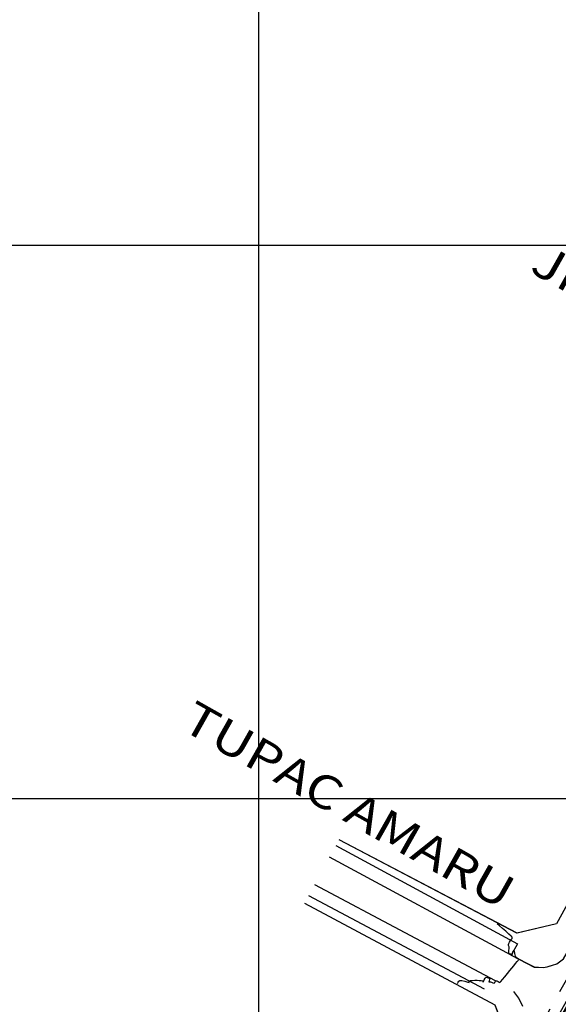
# Model space of a CAD drawing. Units: metres. Extents: x 241886 to 519460, y 8661449 to 17332737.
# Drawn here: x 258957 to 259054, y 8664863 to 8665041 of the extents above; entities that cross this region are included whole.
import ezdxf

# ---------------------------------------------------------------- set-up
doc = ezdxf.new("R2010")
doc.units = ezdxf.units.M
for name, pattern in [('ACAD_ISO03W100', [30, 12, -18]), ('DASHDOT', [25.4, 12.7, -6.35, 0, -6.35]), ('DASHED', [0.75, 0.5, -0.25])]:
    doc.linetypes.add(name, pattern=pattern)
for name, color, linetype in [('0 CASCO BD', 252, 'Continuous'), ('0 VIAD SANTA ROSA', 7, 'Continuous'), ('05_PERF', 7, 'Continuous'), ('Cuadricula Coordenadas', 5, 'Continuous'), ('MANZANA', 251, 'Continuous'), ('Señalizacion', 252, 'Continuous'), ('TEXTOS CALLES JR', 2, 'Continuous'), ('TOp_Limite Propiedad', 252, 'Continuous'), ('TOP_Veredas', 252, 'Continuous'), ('VEREDA', 1, 'Continuous')]:
    doc.layers.add(name, color=color, linetype=linetype)
doc.layers.add('02_TIN Mn', color=7, linetype='Continuous', true_color=0x757500)
doc.styles.add('L140_E1-2000', font='romans.shx', dxfattribs={"height": 6.4})

# ---------------------------------------------------------------- blocks, each defined once
blk = doc.blocks.new('LOTES')
at = {"layer": 'TOP_Veredas', "elevation": 15.98, "flags": 128}
for points in [[(269013.88, 8664891.5), (269046.67, 8664873.77), (269045.56, 8664871.73), (269049.67, 8664869.57), (269051.3, 8664869.48), (269052.07, 8664869.62), (269053.01, 8664869.92), (269053.81, 8664870.17), (269055.01, 8664871.07), (269057.67, 8664875.63), (269097.77, 8664948.3), (269097.92, 8664950.25), (269097.79, 8664951.96), (269097.37, 8664952.9), (269095.88, 8664954.55), (269093.61, 8664955.84), (269092.7, 8664954.24), (269058.28, 8664972.9)], [(269045.56, 8664871.73), (269012.75, 8664889.4)]]:
    blk.add_lwpolyline(points, dxfattribs=at)
at = {"layer": 'TOP_Veredas', "flags": 128}
blk.add_lwpolyline([(269042.72, 8664867.04), (269010.08, 8664884.44)], dxfattribs=at)
at = {"layer": 'TOP_Veredas'}
blk.add_lwpolyline([(269040.72, 8664865.54), (269009.01, 8664882.45)], dxfattribs=at)
blk = doc.blocks.new('LOTESS')
at = {"layer": 'TOp_Limite Propiedad', "flags": 128}
for points, elevation in [([(269057.45, 8664971.34), (269093.6, 8664951.85), (269076.04, 8664917.9), (269053.73, 8664877.35), (269046.6, 8664875.66), (269014.46, 8664892.57)], 17.57), ([(268966.55, 8664803.86), (269002.8, 8664783.73), (269044.25, 8664858.46), (269042.66, 8664862.69), (269008.27, 8664881.06)], 17.65)]:
    blk.add_lwpolyline(points, dxfattribs=dict(at, elevation=elevation))
at = {"layer": 'TOP_Veredas', "linetype": 'Continuous'}
blk.add_blockref('LOTES', (0, 0), dxfattribs=at)
blk = doc.blocks.new('*U17')
at = {"color": 8, "linetype": 'DASHDOT', "lineweight": -3, "ltscale": 2}
for p, q in [((50.04, -1.14), (-0.16, -1.15)), ((50.04, -3.64), (-0.16, -3.65)), ((50.04, -6.14), (-0.16, -6.15)), ((50.04, -8.64), (-0.16, -8.65)), ((50.04, -11.14), (-0.16, -11.15)), ((50.04, -13.64), (-0.16, -13.65))]:
    blk.add_line(p, q, dxfattribs=at)
at = {"color": 8, "linetype": 'DASHED', "ltscale": 20}
for p, q in [((0.08, -1.75), (0.08, -0.55)), ((0.08, -4.25), (0.08, -3.05)), ((0.08, -6.75), (0.08, -5.55)), ((0.08, -9.25), (0.08, -8.05)), ((0.08, -11.75), (0.08, -10.55)), ((0.08, -14.25), (0.08, -13.05))]:
    blk.add_line(p, q, dxfattribs=at)
at = {"color": 8, "linetype": 'DASHED', "lineweight": -3, "ltscale": 20}
for p, q in [((49.93, -1.74), (49.93, -0.54)), ((49.93, -4.24), (49.93, -3.04)), ((49.93, -6.74), (49.93, -5.54)), ((49.93, -9.24), (49.93, -8.04)), ((49.93, -11.74), (49.93, -10.54)), ((49.93, -14.24), (49.93, -13.04))]:
    blk.add_line(p, q, dxfattribs=at)
for points in [[(0.08, -0.55), (49.93, -0.54)], [(49.93, -0.79), (47.43, -0.79), (47.03, -1.04), (2.98, -1.05), (2.58, -0.8), (0.08, -0.8)], [(0.08, -1.5), (2.58, -1.5), (2.98, -1.25), (47.03, -1.24), (47.43, -1.49), (49.92, -1.49)], [(49.93, -1.74), (0.08, -1.75)], [(0.08, -3.05), (49.93, -3.04)], [(49.93, -3.29), (47.43, -3.29), (47.03, -3.54), (2.98, -3.55), (2.58, -3.3), (0.08, -3.3)], [(0.08, -4), (2.58, -4), (2.98, -3.75), (47.03, -3.74), (47.43, -3.99), (49.92, -3.99)], [(49.93, -4.24), (0.08, -4.25)], [(0.08, -5.55), (49.93, -5.54)], [(49.93, -5.79), (47.43, -5.79), (47.03, -6.04), (2.98, -6.05), (2.58, -5.8), (0.08, -5.8)], [(0.08, -6.5), (2.58, -6.5), (2.98, -6.25), (47.03, -6.24), (47.43, -6.49), (49.92, -6.49)], [(49.93, -6.74), (0.08, -6.75)], [(0.08, -8.05), (49.93, -8.04)], [(49.93, -8.29), (47.43, -8.29), (47.03, -8.54), (2.98, -8.55), (2.58, -8.3), (0.08, -8.3)], [(0.08, -9), (2.58, -9), (2.98, -8.75), (47.03, -8.74), (47.43, -8.99), (49.92, -8.99)], [(49.93, -9.24), (0.08, -9.25)], [(0.08, -10.55), (49.93, -10.54)], [(49.93, -10.79), (47.43, -10.79), (47.03, -11.04), (2.98, -11.05), (2.58, -10.8), (0.08, -10.8)], [(0.08, -11.5), (2.58, -11.5), (2.98, -11.25), (47.03, -11.24), (47.43, -11.49), (49.92, -11.49)], [(49.93, -11.74), (0.08, -11.75)], [(0.08, -13.05), (49.93, -13.04)], [(49.93, -13.29), (47.43, -13.29), (47.03, -13.54), (2.98, -13.55), (2.58, -13.3), (0.08, -13.3)], [(0.08, -14), (2.58, -14), (2.98, -13.75), (47.03, -13.74), (47.43, -13.99), (49.92, -13.99)], [(49.93, -14.24), (0.08, -14.25)]]:
    blk.add_lwpolyline(points, dxfattribs=at)
at = {"color": 8, "lineweight": -3}
for points in [[(0.7, -1.45), (0.7, -0.85), (0.35, -0.85), (0.35, -1.45)], [(49.65, -1.44), (49.65, -0.84), (49.3, -0.84), (49.3, -1.44)], [(0.7, -3.95), (0.7, -3.35), (0.35, -3.35), (0.35, -3.95)], [(49.65, -3.94), (49.65, -3.34), (49.3, -3.34), (49.3, -3.94)], [(0.7, -6.45), (0.7, -5.85), (0.35, -5.85), (0.35, -6.45)], [(49.65, -6.44), (49.65, -5.84), (49.3, -5.84), (49.3, -6.44)], [(0.7, -8.95), (0.7, -8.35), (0.35, -8.35), (0.35, -8.95)], [(49.65, -8.94), (49.65, -8.34), (49.3, -8.34), (49.3, -8.94)], [(0.7, -11.45), (0.7, -10.85), (0.35, -10.85), (0.35, -11.45)], [(49.65, -11.44), (49.65, -10.84), (49.3, -10.84), (49.3, -11.44)], [(0.7, -13.95), (0.7, -13.35), (0.35, -13.35), (0.35, -13.95)], [(49.65, -13.94), (49.65, -13.34), (49.3, -13.34), (49.3, -13.94)]]:
    blk.add_lwpolyline(points, close=True, dxfattribs=at)
blk = doc.blocks.new('TIN 023')
at = {"layer": '02_TIN Mn', "linetype": 'Continuous', "lineweight": -3, "elevation": 16}
blk.add_lwpolyline([(259035.84, 8664866.58), (259035.86, 8664866.61), (259035.9, 8664866.68), (259035.96, 8664866.81), (259036.07, 8664867), (259036.28, 8664867.16), (259036.64, 8664867.14), (259037.2, 8664867), (259037.71, 8664866.84), (259037.97, 8664866.79), (259037.99, 8664866.91), (259038.02, 8664867.05), (259038.19, 8664867.1), (259038.55, 8664867.15), (259038.99, 8664867.19), (259039.4, 8664867.19), (259039.76, 8664867.16), (259040.1, 8664867.11), (259040.35, 8664867.05), (259040.46, 8664867), (259040.45, 8664866.89), (259040.44, 8664866.8), (259040.53, 8664866.94), (259040.69, 8664867.25), (259040.87, 8664867.57), (259041.01, 8664867.74), (259041.2, 8664867.7), (259041.38, 8664867.59), (259041.55, 8664867.56), (259041.67, 8664867.5), (259041.65, 8664867.32), (259041.56, 8664867.07), (259041.54, 8664866.91), (259041.66, 8664866.89), (259041.82, 8664866.89), (259042, 8664866.8), (259042.25, 8664866.68), (259042.45, 8664866.64), (259042.57, 8664866.75), (259042.64, 8664866.92), (259042.7, 8664867.03), (259042.83, 8664867.06), (259042.98, 8664867.04), (259043.1, 8664866.99), (259043.22, 8664866.93), (259043.36, 8664866.83), (259043.52, 8664866.78), (259043.67, 8664866.93), (259043.99, 8664867.3), (259044.41, 8664867.82), (259044.86, 8664868.39), (259045.3, 8664868.93), (259045.64, 8664869.37), (259046, 8664869.79), (259046.34, 8664870.19), (259046.64, 8664870.54), (259046.81, 8664870.76), (259046.89, 8664870.89), (259046.91, 8664870.95), (259046.91, 8664870.97), (259046.9, 8664871), (259046.86, 8664871.04), (259046.77, 8664871.09), (259046.61, 8664871.14), (259046.43, 8664871.26), (259046.33, 8664871.55), (259046.23, 8664872), (259046.13, 8664872.41), (259046.01, 8664872.59), (259045.85, 8664872.38), (259045.73, 8664871.96), (259045.65, 8664871.73), (259045.57, 8664871.78), (259045.47, 8664871.87), (259045.3, 8664871.9), (259045.13, 8664871.98), (259045.12, 8664872.19), (259045.15, 8664872.55), (259045.19, 8664872.94), (259045.2, 8664873.19), (259045.15, 8664873.35), (259045.09, 8664873.47), (259045.06, 8664873.62), (259045.13, 8664873.83), (259045.27, 8664874.08), (259045.42, 8664874.34), (259045.57, 8664874.56), (259045.7, 8664874.73), (259045.73, 8664874.93), (259045.55, 8664875.15), (259045.14, 8664875.53), (259044.58, 8664876.02), (259043.98, 8664876.53), (259043.43, 8664876.99), (259043.02, 8664877.34)], dxfattribs=at)

msp = doc.modelspace()

# ---------------------------------------------------------------- linework, layer by layer
at = {"layer": 'Cuadricula Coordenadas', "color": 8}
for p, q in [((259000, 8664167.096), (259000, 8668314.353)), ((258157.182, 8665000), (261049.138, 8665000)), ((258157.182, 8664900), (261049.138, 8664900))]:
    msp.add_line(p, q, dxfattribs=at)
at = {"layer": 'MANZANA', "color": 251, "flags": 128}
for points, elevation in [([(259057.451, 8664971.342), (259093.598, 8664951.853), (259076.043, 8664917.897), (259053.727, 8664877.351), (259046.596, 8664875.659), (259014.461, 8664892.57)], 17.567), ([(258966.551, 8664803.861), (259002.798, 8664783.725), (259044.254, 8664858.462), (259042.663, 8664862.69), (259008.266, 8664881.063)], 17.651)]:
    msp.add_lwpolyline(points, dxfattribs=dict(at, elevation=elevation))
at = {"layer": 'Señalizacion', "linetype": 'ACAD_ISO03W100', "ltscale": 0.2}
msp.add_lwpolyline([(259007.956, 8664781.092), (259276.536, 8665267.583, 0.0047311), (259283.649, 8665280.76)], format="xyb", dxfattribs=at)
at = {"layer": 'VEREDA'}
for p, q in [((259046.93, 8664863.93), (259046.02, 8664865.13)), ((259047.635, 8664862.424), (259046.93, 8664863.93))]:
    msp.add_line(p, q, dxfattribs=at)
at = {"layer": 'VEREDA', "flags": 128}
msp.add_lwpolyline([(259013.883, 8664891.498), (259046.665, 8664873.774), (259045.562, 8664871.733), (259049.674, 8664869.566), (259051.3, 8664869.485), (259052.075, 8664869.623), (259052.579, 8664869.782)], dxfattribs=at)

# ---------------------------------------------------------------- block references
at = {"layer": '0 CASCO BD'}
msp.add_blockref('LOTESS', (-10000, 0), dxfattribs=at)
at = {"layer": '0 VIAD SANTA ROSA', "color": 5, "rotation": 61.09011527184735}
msp.add_blockref('*U17', (259043.211, 8664842.262), dxfattribs=at)
at = {"layer": '05_PERF'}
msp.add_blockref('TIN 023', (0, 0), dxfattribs=at)

# ---------------------------------------------------------------- texts
at = {"layer": 'TEXTOS CALLES JR', "color": 7, "style": 'L140_E1-2000', "width": 1.2}
for s, p in [('JR. OLAYA', (259048.652, 8664995.301)), ('TUPAC AMARU', (258985.627, 8664912.681, 22.818))]:
    msp.add_text(s, height=6, rotation=330.58391, dxfattribs=at).set_placement(p)

doc.saveas('drawing.dxf')
